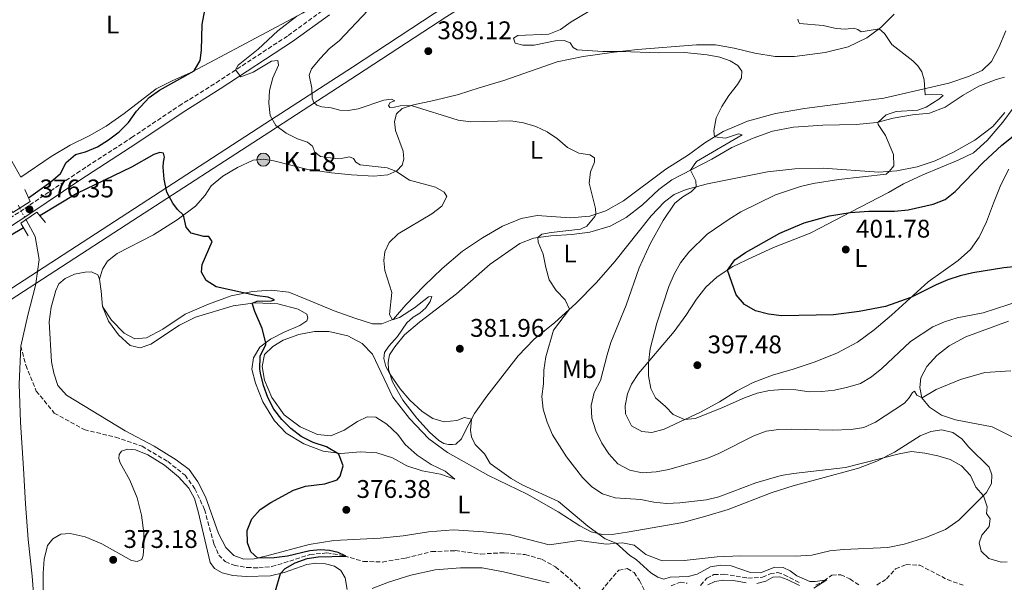
# Model space of a CAD drawing. Units: metres. Extents: x 621820 to 625299, y 4687854 to 4690227.
# Drawn here: x 624225 to 624611, y 4688551 to 4688772 of the extents above; entities that cross this region are included whole.
import ezdxf
from ezdxf.enums import TextEntityAlignment as Align

# ---------------------------------------------------------------- set-up
doc = ezdxf.new("R2010")
doc.units = ezdxf.units.M
doc.header["$MEASUREMENT"] = 0
doc.linetypes.add('DGN Style 3', pattern=[2.435890702152634, 1.739921930109024, -0.6959687720436097])
doc.linetypes.add('DGN Style 5', pattern=[1.217945351076317, 0.5219765790327072, -0.6959687720436097])
for name, color, linetype, lineweight in [('Barranco lineal', 142, 'DGN Style 3', 13), ('Camino', 7, 'DGN Style 3', 0), ('Canal de obra', 4, 'Continuous', 13), ('Cauce lineal', 142, 'Continuous', 13), ('Cauce lineal no visto', 142, 'DGN Style 5', 0), ('Cota de punto acotado terreno', 7, 'Continuous', 0), ('Curva de nivel directora', 30, 'Continuous', 30), ('Curva de nivel intermedia', 30, 'Continuous', 0), ('Etiqueta de uso rústico', 92, 'Continuous', 0), ('Hito kilométrico (PK) canal', 7, 'Continuous', 0), ('Línea de cambio de uso (parcela vista)', 92, 'Continuous', 0), ('Margen derecho', 7, 'Continuous', 0), ('Puente', 1, 'Continuous', 0), ('Punto acotado terreno (símbolo)', 7, 'Continuous', 0), ('Sifón shape', 142, 'Continuous', 0), ('Texto de Punto Kilométrico canal', 7, 'Continuous', 0)]:
    doc.layers.add(name, color=color, linetype=linetype, lineweight=lineweight)
doc.styles.add('Style-Arial', font='arial.ttf')

# ---------------------------------------------------------------- blocks, each defined once
blk = doc.blocks.new('5HITCN')
at = {"layer": 'Sifón shape', "linetype": 'Continuous', "lineweight": 0}
h = blk.add_hatch(color=142, dxfattribs=at)
edge = h.paths.add_edge_path()
edge.add_arc((0, 0), 0.2558578010358639, 0, 360)
at = {"layer": 'Sifón shape', "color": 7, "linetype": 'Continuous', "lineweight": 0}
blk.add_circle((0, 0), 0.2558578010358639, dxfattribs=at)
blk = doc.blocks.new('5PATER')
at = {"layer": 'Punto acotado terreno (símbolo)', "linetype": 'Continuous', "lineweight": 0}
h = blk.add_hatch(color=51, dxfattribs=at)
edge = h.paths.add_edge_path()
edge.add_ellipse((0, 0), major_axis=(-0.1095731443231308, -0.1110710700762829), ratio=0.9994222409660317, start_angle=0, end_angle=360)

msp = doc.modelspace()

# ---------------------------------------------------------------- linework, layer by layer
at = {"layer": 'Barranco lineal', "color": 142, "linetype": 'DGN Style 3', "lineweight": 13}
for points in [[(624225.2599999999, 4688643.58, 372.1900000000023), (624227.2400000002, 4688636.130000001, 372.3600000000006), (624231.3399999999, 4688626.029999999, 372.429999999993), (624238.4199999999, 4688617.4, 372.570000000007), (624250.1900000004, 4688610.880000001, 372.570000000007), (624262.4299999997, 4688607.91, 372.6699999999983), (624272.8700000001, 4688604.34, 372.9100000000035), (624282.9299999997, 4688598.380000001, 372.9799999999959), (624289.7100000001, 4688592.980000001, 373.1199999999953), (624293.5899999999, 4688587.689999999, 373.3600000000006), (624297.3499999996, 4688579.550000001, 373.5), (624301.0700000003, 4688566.029999999, 373.6699999999983), (624302.9600000001, 4688561.640000001, 373.6999999999971), (624305.5199999996, 4688559.07, 373.7700000000041), (624308.9299999997, 4688557.66, 373.8099999999977), (624314.0599999997, 4688556.779999999, 374.0099999999948), (624318.6399999997, 4688556.619999999, 374.179999999993), (624323.8200000003, 4688557.119999999, 374.3600000000006), (624338.7199999997, 4688561.84, 374.6300000000047), (624345.3499999996, 4688562.5, 374.8399999999965), (624352.2300000006, 4688561.359999999, 374.9799999999959), (624359.7000000002, 4688559.15, 375.2899999999936), (624367.2199999997, 4688558.930000001, 375.4199999999983), (624376.3899999997, 4688560.49, 375.6999999999971), (624386.4699999997, 4688563.029999999, 375.8000000000029), (624395.7599999999, 4688563.390000001, 375.9700000000012), (624405.7800000003, 4688562.07, 376.0099999999948), (624414.9600000001, 4688562.600000001, 376.0399999999936), (624423.2100000001, 4688561.850000001, 376.2799999999988), (624429.8099999997, 4688559.949999999, 376.4600000000065), (624435.0999999996, 4688556.980000001, 376.5899999999965), (624440.6500000004, 4688552.369999999, 376.7299999999959), (624444.79, 4688548.470000001, 377.070000000007)], [(624453.0499999998, 4688547.65, 377.5200000000041), (624459.8499999996, 4688555.779999999, 378), (624463.2100000001, 4688556.33, 378.0399999999936), (624465.8799999999, 4688554.789999999, 378.1100000000006), (624468, 4688551.689999999, 378.1100000000006), (624469.9000000004, 4688548.060000001, 378.1100000000006)], [(624561.1200000001, 4688549.9, 380.8300000000018), (624565, 4688552.359999999, 380.8600000000006), (624568.4900000002, 4688556.289999999, 380.9600000000065), (624572.6399999997, 4688557.930000001, 381), (624577.9500000002, 4688557.710000001, 381.1000000000058), (624588.8300000001, 4688552.02, 381.1999999999971), (624595.4500000002, 4688549.680000001, 381.3399999999965)], [(624492.0199999996, 4688549.779999999, 378.4900000000052), (624494.4199999999, 4688552.57, 378.5899999999965), (624497.2300000006, 4688554, 378.6199999999953), (624501.1500000004, 4688554.119999999, 378.6900000000023), (624510.5599999997, 4688552.65, 378.9700000000012), (624516.2699999996, 4688552.960000001, 379.1000000000058), (624519.25, 4688554.26, 379.2100000000065), (624522.2999999998, 4688554.869999999, 379.2799999999988), (624524.7699999996, 4688553.949999999, 379.3099999999977), (624531.04, 4688550.66, 379.4100000000035)], [(624537.1900000004, 4688549.82, 379.8600000000006), (624540.4400000004, 4688551.5, 379.9700000000012), (624543.54, 4688553.800000001, 380.1000000000058), (624547.0099999999, 4688553.939999999, 380.2100000000065), (624550.5800000001, 4688552.289999999, 380.4799999999959), (624554.0199999996, 4688549.92, 380.6199999999953)], [(624480.4299999997, 4688549.59, 378.3500000000058), (624483.9600000001, 4688551.039999999, 378.3800000000047), (624486.7300000006, 4688550.58, 378.4499999999971)]]:
    msp.add_polyline3d(points, dxfattribs=at)
at = {"layer": 'Camino', "color": 7, "linetype": 'DGN Style 3', "lineweight": 0}
msp.add_polyline3d([(624206.6400000004, 4688684.550000001, 376.5399999999937), (624226.8299999986, 4688697.670000004, 376.3099999999977), (624247.2600000004, 4688711.530000002, 376.6499999999942), (624268.7600000006, 4688725.470000001, 377.4600000000063), (624287.3500000006, 4688737.890000001, 378.6399999999995), (624301.9400000018, 4688747.010000003, 379.570000000007), (624330.2300000002, 4688765.54, 381.1600000000035), (624344.7700000001, 4688776.11, 381.9100000000036)], dxfattribs=at)
at = {"layer": 'Canal de obra', "color": 4, "linetype": 'Continuous', "lineweight": 13}
for points in [[(624219.1500000004, 4688664.75, 385.0800000000018), (624267.29, 4688696.01, 385.179999999993), (624321, 4688730.810000001, 385.25), (624355.3600000005, 4688753.100000001, 385.320000000007), (624387.5099999999, 4688774.100000001, 385.5099999999948), (624390.5199999996, 4688776.060000001, 385.5299999999988), (624397.1900000004, 4688780.230000001, 385.5599999999977), (624398.5099999999, 4688781.060000001, 385.5599999999977), (624404.2999999998, 4688785.289999999, 385.5599999999977), (624409.75, 4688789.390000001, 385.5299999999988), (624416.1399999997, 4688794.33, 385.5299999999988), (624422.4600000001, 4688798.310000001, 385.4900000000052), (624428.4299999997, 4688802.16, 385.4199999999983), (624431.8300000001, 4688796.970000001, 385.4900000000052), (624428.3300000001, 4688794.460000001, 385.5299999999988), (624420.1600000003, 4688789.15, 385.5599999999977), (624412.9500000002, 4688785.109999999, 385.5599999999977), (624405.7800000003, 4688780.890000001, 385.5599999999977), (624400.3600000005, 4688777.9, 385.5599999999977), (624392.4900000002, 4688772.980000001, 385.5299999999988), (624357.3600000005, 4688750.039999999, 385.320000000007), (624322.9900000002, 4688727.74, 385.25), (624269.2800000003, 4688692.939999999, 385.179999999993), (624221.1500000004, 4688661.689999999, 385.0800000000018)], [(624431.8300000001, 4688796.970000001, 385.4900000000052), (624428.3300000001, 4688794.460000001, 385.5299999999988), (624420.1600000003, 4688789.15, 385.5599999999977), (624412.9500000002, 4688785.109999999, 385.5599999999977), (624405.7800000003, 4688780.890000001, 385.5599999999977), (624400.3600000005, 4688777.9, 385.5599999999977), (624392.4900000002, 4688772.980000001, 385.5299999999988), (624357.3600000005, 4688750.039999999, 385.320000000007), (624322.9900000002, 4688727.74, 385.25), (624269.2800000003, 4688692.939999999, 385.179999999993), (624231.1299999999, 4688668.1699, 385.1006999999955), (624221.1500000004, 4688661.689999999, 385.0800000000018)], [(624387.5099999999, 4688774.100000001, 385.5099999999948), (624355.3600000005, 4688753.100000001, 385.320000000007), (624321, 4688730.810000001, 385.25), (624267.29, 4688696.01, 385.179999999993), (624231.7991000004, 4688672.9638, 385.1062999999995), (624219.1500000004, 4688664.75, 385.0800000000018)]]:
    msp.add_polyline3d(points, dxfattribs=at)
at = {"layer": 'Cauce lineal', "color": 142, "linetype": 'Continuous', "lineweight": 13}
for points in [[(624224.8399999999, 4688697.800000001, 371.9499999999971), (624224.1799999997, 4688699.01, 371.9499999999971)], [(624227.3200000003, 4688693.24, 371.9799999999959), (624230.8899999997, 4688686.680000001, 372.0200000000041), (624232.4400000004, 4688677.57, 372.0500000000029), (624231.7999999998, 4688672.970000001, 372.0500000000029), (624231.7991000004, 4688672.9638, 372.0500000000029), (624231.1299999999, 4688668.1699, 372.0500000000029), (624230.9500000002, 4688666.890000001, 372.0500000000029), (624228.0199999996, 4688655.75, 372.0500000000029), (624225.2599999999, 4688643.58, 372.1900000000023)], [(624225.2599999999, 4688643.58, 372.1900000000023), (624224.6100000005, 4688628.720000001, 372.2899999999936), (624225.0999999996, 4688613.83, 372.3999999999942), (624226.2800000003, 4688595.680000001, 372.3999999999942), (624227.0800000001, 4688581.699999999, 372.4600000000065), (624228.2300000006, 4688567.789999999, 372.570000000007), (624229.7800000003, 4688553.41, 372.8099999999977), (624230.4699999997, 4688543.210000001, 373.0099999999948), (624231.6699999999, 4688534.15, 373.0800000000018), (624234.1299999999, 4688524.689999999, 373.1499999999942), (624237.7699999996, 4688516.029999999, 373.1900000000023), (624242.9100000003, 4688509.02, 373.4600000000065), (624249.0300000003, 4688500.430000001, 373.6000000000058), (624255.1399999997, 4688490.74, 373.8399999999965), (624261.4000000004, 4688480.77, 374.1499999999942), (624267.8600000005, 4688473.359999999, 374.4600000000065), (624273.9900000002, 4688468.869999999, 374.6300000000047), (624278.2800000003, 4688466.210000001, 374.8000000000029)]]:
    msp.add_polyline3d(points, dxfattribs=at)
at = {"layer": 'Cauce lineal no visto', "color": 142, "linetype": 'DGN Style 5', "lineweight": 0, "extrusion": (-0.002761236543924084, 0.005077112354830452, 0.9999832991119827), "elevation": 22453.3568767179, "flags": 128}
msp.add_lwpolyline([(624223.4873108502, 4688644.23192879), (624225.9673842343, 4688639.671870016)], dxfattribs=at)
at = {"layer": 'Curva de nivel directora', "color": 30, "linetype": 'Continuous', "lineweight": 30, "flags": 128}
for points, elevation in [([(624228.239999999, 4688701.890000002), (624237.0999999993, 4688708.090000002), (624240.85, 4688711.400000001), (624243.0999999985, 4688715.640000002), (624246.7899999988, 4688718.850000001), (624250.7199999982, 4688719.9), (624255.3200000004, 4688721.84), (624259.7300000006, 4688724.620000001), (624263.8299999997, 4688727.77), (624267.5099999988, 4688731.410000001), (624270.609999999, 4688735.83), (624275.5800000001, 4688741.220000002), (624279.6999999996, 4688744.050000001), (624293.2800000005, 4688751.660000003), (624295.699999999, 4688755.66), (624296.1300000004, 4688759.78), (624296.4000000008, 4688769.789999999), (624299.1900000003, 4688784.789999999)], 375), ([(624616.139999999, 4688674.920000002), (624611.0099999993, 4688674.420000001), (624598.7499999994, 4688672.440000001), (624593.8799999988, 4688671.27), (624589.0199999996, 4688669.7), (624584.4100000006, 4688667.750000001), (624574.5199999999, 4688662.680000001), (624564.5199999998, 4688659.240000002), (624554.2299999989, 4688657.279999999), (624544.1199999992, 4688655.940000001), (624523.7799999992, 4688655.480000002), (624518.6000000002, 4688656.180000001), (624513.5699999988, 4688657.480000001), (624509.2399999994, 4688659.980000001), (624505.9199999999, 4688663.75), (624502.5299999992, 4688673.430000001), (624505.4399999996, 4688677.490000002), (624509.5999999992, 4688680.400000002), (624523.1299999988, 4688687.91), (624532.6699999984, 4688692.080000001), (624542.5599999991, 4688694.710000002), (624550.6900000006, 4688696.100000001), (624558.0399999999, 4688696.640000001), (624568.0999999982, 4688696.570000002), (624573.38, 4688697.070000002), (624583.2799999996, 4688699.37), (624587.9600000001, 4688701.170000002), (624591.9099999998, 4688704.350000001), (624602.8699999988, 4688715.710000001), (624610.2200000002, 4688722.550000001), (624622.4899999992, 4688732.320000002)], 400), ([(624323.3300000003, 4688582.230000001), (624332.2099999984, 4688587.180000001), (624336.9600000004, 4688588.750000001), (624344.6000000003, 4688589.560000002), (624349.339999999, 4688591.16), (624350.5999999995, 4688592.600000001), (624351.7500000006, 4688596.620000001), (624350.0199999984, 4688601.27), (624345.2399999995, 4688604.170000001), (624339.9299999988, 4688605.840000001), (624335.2599999994, 4688608.160000001), (624331.1699999992, 4688611.279999999), (624327.709999999, 4688614.890000002), (624324.6, 4688618.920000001), (624322.159999999, 4688623.430000001), (624320.5099999995, 4688628.15), (624319.3600000006, 4688633.07), (624319.0900000001, 4688634.660000001), (624319.1799999997, 4688639.76), (624321.3900000001, 4688644.330000001), (624321.4199999992, 4688644.970000003), (624319.9799999997, 4688650.570000002), (624317.0899999996, 4688657.200000001), (624316.0300000003, 4688660.460000002), (624318.0700000009, 4688661.28), (624323.5999999985, 4688661.45), (624324.8700000005, 4688661.79), (624322.3600000002, 4688662.850000001), (624318.0700000009, 4688663.340000001), (624301.9100000005, 4688666.950000001), (624297.9799999989, 4688669.410000003), (624296.1599999995, 4688672.630000004), (624296.4099999998, 4688675.699999999), (624300.3399999992, 4688684.74), (624299.11, 4688686.600000001), (624297.0800000003, 4688686.600000001), (624292.1099999994, 4688688.000000002), (624290.149999999, 4688690.380000002), (624289.0999999985, 4688695.010000002), (624286.7899999997, 4688697.210000001), (624284.9900000002, 4688699.740000002), (624282.5499999993, 4688704.100000001), (624281.4999999988, 4688709.130000001), (624281.11, 4688713.910000003), (624281.1999999994, 4688715.77), (624281.6799999999, 4688717.810000002), (624281.2599999999, 4688719.320000002), (624279.8400000003, 4688719.58), (624277.4199999997, 4688718.890000002), (624268.7200000003, 4688713.830000001), (624247.2200000001, 4688703.570000002), (624232.7599999985, 4688694.740000002)], 375), ([(624226.2899999999, 4688690.070000002), (624220.8099999992, 4688686.770000001)], 375), ([(624325.1499999998, 4688547.67), (624327.2100000005, 4688554.430000001), (624328.9699999996, 4688556.380000001), (624332.9299999982, 4688558.570000002), (624337.5999999996, 4688560.300000002), (624341.9400000004, 4688561.03), (624352.8100000002, 4688561.190000001), (624349.8399999995, 4688562.720000002), (624346.3700000006, 4688563.439999999), (624342.7199999982, 4688563.67), (624338.6300000001, 4688563.27), (624329.9399999997, 4688561.27), (624324.649999999, 4688560.510000002), (624318.2599999986, 4688560.480000001), (624315.5000000005, 4688562.980000001), (624314.1900000006, 4688566.420000001), (624314.1100000001, 4688571.340000001), (624315.8600000005, 4688575.830000001), (624319.1599999995, 4688579.480000001), (624323.3300000003, 4688582.230000001)], 375)]:
    msp.add_lwpolyline(points, dxfattribs=dict(at, elevation=elevation))
at = {"layer": 'Curva de nivel intermedia', "color": 30, "linetype": 'Continuous', "lineweight": 0, "flags": 128}
for points, elevation in [([(624429.7200000006, 4688623.930000001), (624430.3100000005, 4688628.899999999), (624430.5099999994, 4688634.179999999), (624431.2500000015, 4688639.399999999), (624434.3300000017, 4688649.930000001), (624440.5800000011, 4688658.15), (624438.8500000011, 4688661.81), (624435.3900000011, 4688665.42), (624432.6399999995, 4688669.65), (624431.2300000014, 4688674.51), (624430.2800000014, 4688679.689999999), (624428.3300000001, 4688684.470000001), (624428.12, 4688686.210000001), (624429.7300000016, 4688687.529999998), (624433.4300000009, 4688688.27), (624444.8500000003, 4688689.510000001), (624447.3300000015, 4688690.65), (624450.55, 4688694.550000001), (624450.8300000017, 4688695.4), (624450.8000000004, 4688697.640000001), (624448.2200000011, 4688707.550000001), (624448.8400000002, 4688712.01), (624450.3400000001, 4688715.81), (624450.3600000001, 4688717.529999998), (624448.5700000019, 4688718.640000001), (624444.2100000011, 4688719.369999998), (624439.7499999997, 4688721.63), (624435.9100000019, 4688724.970000001), (624431.7600000012, 4688727.77), (624427.3600000001, 4688729.769999999), (624422.4600000005, 4688731.3), (624417.5200000008, 4688732.039999999), (624401.7899999997, 4688731.699999999), (624396.8299999997, 4688732.289999999), (624378.4200000007, 4688738.05), (624374.0900000012, 4688737.88), (624371.8700000017, 4688737.369999998), (624370.0400000011, 4688737.31), (624369.5400000004, 4688738.119999999), (624370.1900000009, 4688739.279999999), (624372.0000000015, 4688739.949999999), (624370.6700000014, 4688740.570000002), (624367.6500000017, 4688740.130000001), (624357.6700000016, 4688736.76), (624353.76, 4688736.09), (624350.4200000007, 4688736.259999999), (624347.0800000012, 4688737.189999999), (624343.4200000003, 4688737.560000001), (624341.4400000019, 4688738.220000001), (624340.2000000014, 4688739.289999999), (624339.5300000008, 4688740.949999998), (624339.4500000004, 4688744.84), (624338.390000001, 4688750.01), (624339.35, 4688752.449999998), (624342.6700000013, 4688756.539999999), (624346.3400000016, 4688760.369999998), (624350.2400000019, 4688763.499999999), (624368.2100000004, 4688782.659999999)], 385), ([(624499.5499999997, 4688757.009999999), (624494.6300000001, 4688757.949999999), (624485.6300000013, 4688758.83), (624475.4600000011, 4688758.680000001), (624461.0000000017, 4688759.289999999), (624453.6300000001, 4688759.230000001), (624443.5300000017, 4688759.850000001), (624441.9800000006, 4688760.869999998), (624440.8300000015, 4688762.59), (624438.4900000013, 4688763.59), (624434.8800000015, 4688763.439999999), (624426.740000001, 4688761.710000001), (624422.2999999997, 4688761.680000001), (624419.2400000019, 4688762.55), (624418.5600000002, 4688764.460000001), (624420.2800000012, 4688765.58), (624432.3899999993, 4688766.09), (624437.0400000006, 4688767.909999999), (624441.1800000002, 4688770.859999999), (624453.97, 4688778.449999998)], 390), ([(624373.9200000013, 4688654.939999999), (624371.0500000014, 4688653.989999999), (624369.9800000007, 4688656.09), (624370.8200000012, 4688664.689999999), (624368.0800000008, 4688673.380000002), (624367.75, 4688677.230000001), (624368.0600000008, 4688680.65), (624369.7700000006, 4688684.350000001), (624373.2799999999, 4688687.66), (624386.5400000013, 4688695.529999999), (624390.4999999999, 4688698.55), (624392.4600000001, 4688702.359999998), (624391.3400000001, 4688704.05), (624387.9800000007, 4688705.98), (624377.7700000004, 4688708.789999999), (624372.3800000013, 4688712.31), (624369.0399999998, 4688713.579999999), (624358.4000000004, 4688714.84), (624356.780000002, 4688715.850000001), (624355.7800000006, 4688717.27), (624354.2400000006, 4688717.98), (624351.6000000008, 4688717.42), (624348.7199999997, 4688717.329999999), (624342.8400000011, 4688718.009999999), (624340.6600000019, 4688719.730000001), (624339.7200000009, 4688722.039999999), (624337.8099999998, 4688723.710000001), (624333.82, 4688724.929999999), (624329.3600000008, 4688727.199999998), (624325.3200000018, 4688730.230000001), (624323.1700000016, 4688734.100000001), (624322.5400000013, 4688738.970000001), (624322.8000000005, 4688743.970000001), (624324.1399999994, 4688748.970000001), (624326.3900000004, 4688753.899999999), (624326.0900000008, 4688755.679999999), (624323.6900000002, 4688755.399999999), (624316.4200000013, 4688751.109999999), (624311.6100000013, 4688749.3), (624309.5700000006, 4688752.009999998), (624310.620000001, 4688753.83), (624318.4599999998, 4688760.23), (624326.1100000008, 4688767.349999999), (624333.6400000012, 4688773.16)], 380.0000000000001), ([(624592.7099999998, 4688654.749999999), (624587.7000000008, 4688653.220000001), (624583.1100000021, 4688651.239999999), (624574.3700000001, 4688645.41), (624563.1300000016, 4688634.84), (624558.99, 4688631.579999999), (624554.7100000017, 4688628.99), (624549.7600000009, 4688627.529999998), (624544.5199999993, 4688626.319999999), (624539.5500000005, 4688625.819999999), (624534.5400000014, 4688625.759999999), (624529.3, 4688626.470000001), (624524.2999999998, 4688626.689999999), (624519.0400000005, 4688626.289999999), (624514.17, 4688625.159999999), (624509.2800000017, 4688623.4), (624500.0400000014, 4688619.240000002), (624489.8400000001, 4688615.210000001), (624485.7300000018, 4688614.819999999), (624481.2600000014, 4688616.78), (624478.2700000008, 4688619.989999999), (624474.3500000003, 4688623.32), (624472.5100000007, 4688627.079999999), (624471.5400000006, 4688631.99), (624471.5300000017, 4688637.08), (624472.2500000015, 4688642.520000001), (624474.7900000006, 4688652.609999999), (624479.5500000016, 4688667.039999999), (624481.6000000013, 4688671.92), (624484.050000001, 4688676.279999998), (624487.3300000001, 4688680.5), (624494.5400000007, 4688687.51), (624503.2199999999, 4688693.410000001), (624507.7800000019, 4688696.31), (624521.3700000017, 4688703.02), (624531.2000000001, 4688706.220000001), (624536.2200000001, 4688707.510000001), (624546.1800000002, 4688708.980000001), (624564.8200000015, 4688711.140000001), (624566.1, 4688712.24), (624567.8200000012, 4688714.429999998), (624567.6500000012, 4688718.829999999), (624564.6000000002, 4688726.310000001), (624561.6699999999, 4688730.609999998), (624561.490000001, 4688731.429999999), (624564.8000000013, 4688734.390000001), (624568.7900000013, 4688735.689999999), (624577.2400000001, 4688736.289999999), (624580.5100000004, 4688737.46), (624585.440000001, 4688740.570000002), (624587.2200000002, 4688742.029999998), (624586.390000001, 4688742.42), (624580.1600000015, 4688742.199999998), (624579.6500000019, 4688748.079999999), (624578.8600000007, 4688751.289999999), (624577.2400000001, 4688753.680000001), (624575.2199999995, 4688755.649999999), (624567.0000000009, 4688761.98), (624564.0900000005, 4688766.249999999), (624562.0000000007, 4688768.140000001), (624555.0500000014, 4688767.029999998), (624553.7100000004, 4688767.82), (624552.0099999994, 4688768.390000001), (624548.820000002, 4688768.05), (624545.1299999995, 4688768.279999998), (624540.1300000016, 4688769.430000001), (624530.8500000013, 4688770.220000001), (624530.3799999995, 4688771.029999999), (624530.1400000004, 4688771.92)], 395.0000000000001), ([(624613.7600000007, 4688633.91), (624603.5199999993, 4688633.32), (624593.9200000013, 4688630.52), (624584.4400000019, 4688626.640000001), (624578.9000000008, 4688623.32), (624576.9000000004, 4688624.46), (624575.9200000013, 4688626.020000001), (624575.0800000011, 4688625.41), (624573.8300000015, 4688623.409999999), (624571.9400000006, 4688621.25), (624560.5900000003, 4688613.839999998), (624556.0100000004, 4688611.769999999), (624551.0900000008, 4688610.869999998), (624543.6800000012, 4688610.710000001), (624527.76, 4688611.109999999), (624522.6400000014, 4688610.990000002), (624517.6799999992, 4688610.329999999), (624512.82, 4688608.51), (624499.1699999997, 4688601.519999998), (624494.4300000012, 4688599.509999999), (624479.5899999996, 4688595.21), (624474.5100000012, 4688594.300000001), (624469.0700000008, 4688593.99), (624464.1700000013, 4688594.949999999), (624459.5600000002, 4688597.52), (624455.9400000013, 4688601.369999998), (624453.1800000009, 4688605.550000001), (624450.8400000007, 4688610.409999999), (624449.380000001, 4688615.390000001), (624449.0200000012, 4688620.380000001), (624450.2900000007, 4688625.460000001), (624452.6800000002, 4688630.159999999), (624455.2900000009, 4688640.289999999), (624456.8399999999, 4688645.050000001), (624462.8200000012, 4688659.7), (624467.950000001, 4688674.390000001), (624472.170000001, 4688683.819999999), (624477.3000000007, 4688692.949999998), (624481.8400000003, 4688699.699999998), (624484.9699999996, 4688702.24), (624488.3499999992, 4688704.140000001), (624490.2000000001, 4688706.119999998), (624490.190000001, 4688708.529999999), (624488.0600000009, 4688712.74), (624490.4400000013, 4688716.149999999), (624508.2600000004, 4688726.539999999), (624506.8400000009, 4688726.909999999), (624501.7900000017, 4688725.28), (624497.5100000012, 4688725.83), (624497.2300000018, 4688728.060000001), (624498.040000001, 4688733.210000001), (624500.3000000007, 4688737.67), (624503.020000001, 4688742.039999999), (624506.480000001, 4688746.310000001), (624508.05, 4688748.939999999), (624508.1799999997, 4688751.489999999), (624506.6300000009, 4688753.819999998), (624503.5500000007, 4688755.58), (624499.5499999997, 4688757.009999999)], 390), ([(624536.4300000002, 4688548.649999999), (624541.5800000001, 4688551.890000001), (624536.9700000011, 4688551.32), (624534.8000000007, 4688551.249999999), (624529.7699999993, 4688553.48), (624527.1299999997, 4688555.46), (624524.4400000006, 4688556.819999998), (624521.0900000002, 4688556.96), (624515.52, 4688554.689999999), (624511.6199999996, 4688554.850000001), (624503.9300000007, 4688557.4), (624499.9000000006, 4688557.720000001), (624495.8600000016, 4688557.050000002), (624490.7099999996, 4688554.099999999), (624487.130000001, 4688553.199999998), (624480.0099999999, 4688552.980000001), (624477.6200000005, 4688552.220000001), (624475.1900000006, 4688553.01), (624472.5199999998, 4688554.65), (624466.7100000004, 4688559.939999999), (624464.1800000002, 4688561.550000001), (624458.8200000003, 4688566.279999998), (624454.6000000002, 4688568.010000001), (624447.7899999997, 4688572.98), (624436.1800000002, 4688582.720000001), (624422.0200000004, 4688589.260000001), (624417.6600000015, 4688591.699999999), (624409.4100000015, 4688597.630000001), (624407.2600000014, 4688601.38), (624403.6000000001, 4688605.05), (624402.1400000006, 4688608.039999999), (624401.7800000008, 4688610.640000001), (624402.1100000015, 4688614.980000001), (624399.2999999997, 4688615.62), (624396.3100000012, 4688614.5), (624391.3400000001, 4688613.92), (624386.9200000013, 4688615.210000001), (624382.7500000005, 4688617.989999999), (624377.9600000003, 4688622.459999999), (624374.1000000002, 4688626.930000001), (624370.0600000012, 4688632.720000002), (624368.5599999991, 4688635.600000001), (624367.7400000012, 4688638.74), (624367.910000001, 4688641.15), (624369.6200000008, 4688643.649999999), (624373.0899999999, 4688647.470000001), (624376.6799999997, 4688652.779999999), (624379.2200000011, 4688655.06), (624381.8300000017, 4688656.62), (624384.1699999997, 4688658.73), (624385.890000001, 4688661.189999999), (624386.480000001, 4688663.100000001), (624385.2500000015, 4688662.930000001), (624379.7599999997, 4688658.73), (624373.9200000013, 4688654.939999999)], 380.0000000000001), ([(624617.4300000009, 4688661.359999998), (624602.8200000018, 4688656.710000001), (624592.7099999998, 4688654.749999999)], 395.0000000000001), ([(624612.2300000018, 4688558.949999999), (624609.8600000005, 4688558.849999999), (624605.0900000005, 4688560.33), (624602.0799999997, 4688563.149999999), (624601.2599999994, 4688566.470000001), (624602.300000001, 4688569.529999998), (624605.2600000004, 4688572.890000001), (624605.5800000001, 4688575.829999999), (624604.1400000006, 4688577.99), (624604.4800000003, 4688580.539999999), (624602.9600000004, 4688584.929999999), (624600.03, 4688588.25), (624597.92, 4688592.939999999), (624594.3300000003, 4688596.720000002), (624589.850000001, 4688599.12), (624585.07, 4688600.590000001), (624579.9600000003, 4688601.65), (624574.7800000014, 4688602.24), (624569.8799999997, 4688601.319999999), (624548.8800000001, 4688595.98), (624528.4999999999, 4688593.699999999), (624523.5600000002, 4688592.859999999), (624513.6700000016, 4688590.009999999), (624499.1699999997, 4688584.54), (624494.3300000007, 4688583.27), (624483.7900000017, 4688582.099999999), (624478.6599999998, 4688581.909999999), (624473.6900000009, 4688582.449999999), (624468.5299999999, 4688583.46), (624458.4900000016, 4688584.119999999), (624453.4500000014, 4688585.65), (624449.2600000004, 4688588.390000001), (624445.6399999994, 4688592.099999999), (624439.3600000008, 4688600.26), (624433.8399999999, 4688608.880000001), (624431.7900000003, 4688613.769999999), (624430.2600000014, 4688618.949999998), (624429.7200000006, 4688623.930000001)], 385), ([(624494.8700000015, 4688549.930000001), (624497.5899999995, 4688551.249999999), (624500.8100000003, 4688551.759999999), (624504.9100000019, 4688551.680000001), (624509.8099999992, 4688550.699999999)], 380.0000000000001), ([(624514.0300000014, 4688550.48), (624517.5499999997, 4688551.449999998), (624520.29, 4688552.939999999), (624523.1100000008, 4688553.100000001), (624526.0000000009, 4688552.050000002), (624530.7900000009, 4688549.720000001)], 380.0000000000001)]:
    msp.add_lwpolyline(points, dxfattribs=dict(at, elevation=elevation))
at = {"layer": 'Línea de cambio de uso (parcela vista)', "color": 92, "linetype": 'Continuous', "lineweight": 0, "extrusion": (-0.2435193286124742, -0.03056944762442837, 0.9694141764303156), "elevation": -294986.9977904875, "flags": 128}
msp.add_lwpolyline([(-4574393.64145377, 1166674.027836281), (-4574399.643433343, 1166674.150070453), (-4574404.380320506, 1166674.150070453)], dxfattribs=at)
at = {"layer": 'Línea de cambio de uso (parcela vista)', "color": 92, "linetype": 'Continuous', "lineweight": 0}
for points in [[(624364.7199999997, 4688805.199999999, 381.4100000000035), (624370.1799999997, 4688800.91, 382.5800000000018), (624370.79, 4688799.109999999, 382.6499999999942), (624369.6900000004, 4688797.939999999, 382.75), (624364.9600000001, 4688794.9, 382.5500000000029), (624353.3300000001, 4688785.77, 381.7899999999936), (624345.0700000003, 4688780.039999999, 381.1699999999983), (624335.7400000002, 4688774.279999999, 380.2799999999988), (624299.5, 4688754.99, 375.4900000000052), (624291.7000000002, 4688750.83, 374.8699999999953), (624284.9400000004, 4688747.930000001, 374.429999999993), (624278.4299999997, 4688744.600000001, 374.2599999999948), (624265.7800000003, 4688734.949999999, 373.8099999999977), (624258.7800000003, 4688729.99, 373.1900000000023), (624252.1399999997, 4688726.17, 372.4700000000012), (624244.6100000005, 4688722.560000001, 372.3999999999942), (624237.1699999999, 4688718.100000001, 372.1199999999953), (624225.2699999996, 4688709.92, 371.7100000000065), (624212.2699999996, 4688733, 371.1900000000023)], [(624567.9699999997, 4688773.890000001, 395.8600000000006), (624562.7199999997, 4688768.67, 395.1000000000058), (624557.2000000002, 4688764.640000001, 394.3399999999965), (624549.8399999999, 4688761.109999999, 393.4799999999959), (624540.8899999997, 4688758.810000001, 392.7599999999948), (624528.7800000003, 4688757.300000001, 391.929999999993), (624521.2800000003, 4688757.279999999, 391.4199999999983), (624513.3200000003, 4688758.550000001, 391.0399999999936), (624505.1299999999, 4688760.57, 390.8300000000018), (624497.8600000005, 4688761.83, 390.6199999999953), (624490.3899999997, 4688761.869999999, 390.4199999999983), (624467.2800000003, 4688759.99, 390.2799999999988), (624458.0499999998, 4688758.949999999, 389.8699999999953), (624445.9100000003, 4688757.34, 389.1499999999942), (624435.6799999997, 4688755.199999999, 388.5599999999977), (624414.7999999998, 4688747.880000001, 387.320000000007), (624405.1500000004, 4688744.970000001, 386.6999999999971), (624397, 4688742.42, 386.6000000000058), (624387.3300000001, 4688740.02, 385.9400000000023), (624379.3200000003, 4688738.33, 385.1499999999942), (624374.8899999997, 4688736.949999999, 384.3999999999942), (624372.6799999997, 4688734.850000001, 384.1199999999953), (624371.9199999999, 4688731.730000001, 383.7799999999988), (624372.2300000006, 4688728.26, 383.3999999999942), (624375.2699999996, 4688720.16, 381.9499999999971), (624375.6100000005, 4688716.939999999, 381.1999999999971), (624374.8499999996, 4688714.640000001, 380.7799999999988), (624372.75, 4688712.480000001, 380.0599999999977), (624369.25, 4688710.82, 379.4799999999959), (624363.7999999998, 4688710.27, 378.9199999999983), (624355, 4688710.83, 378.4799999999959), (624347.1299999999, 4688711.59, 378.2400000000052), (624337.8899999997, 4688712.92, 377.75), (624324.5300000003, 4688716.4, 377), (624320.5499999998, 4688717.039999999, 376.7599999999948), (624316.4400000004, 4688716.600000001, 376.5800000000018), (624310.3300000001, 4688713.77, 376.2700000000041), (624304.5499999998, 4688710.279999999, 375.9700000000012), (624299.9800000006, 4688706.560000001, 375.8300000000018), (624297.6100000005, 4688702.880000001, 375.7899999999936), (624293.8200000003, 4688698.52, 375.4499999999971), (624286.5800000001, 4688693.140000001, 374.7599999999948), (624277.3300000001, 4688687.279999999, 374.1100000000006), (624263.0199999996, 4688680.02, 373.25), (624259.29, 4688677.02, 373.1100000000006), (624257.3600000005, 4688673.789999999, 372.9700000000012), (624256.1699999999, 4688669.9, 372.8999999999942)], [(624257.3899999997, 4688659.230000001, 372.8699999999953), (624260.8700000001, 4688653.789999999, 373.1100000000006), (624265.7699999996, 4688648.67, 373.25), (624270, 4688646.529999999, 373.25), (624274.5700000003, 4688646.91, 373.320000000007), (624281.04, 4688650.350000001, 373.4199999999983), (624289.75, 4688656.16, 374), (624298.9500000002, 4688660.16, 374.3500000000058), (624307.8700000001, 4688663.430000001, 374.6600000000035), (624316.1900000004, 4688665.130000001, 375.1699999999983), (624323.54, 4688665.66, 375.7200000000012), (624330.4800000006, 4688664.880000001, 376.5500000000029), (624337.4600000001, 4688661.99, 377.4799999999959), (624348.2300000006, 4688657.539999999, 378.2700000000041), (624356.3799999999, 4688654.550000001, 378.9199999999983), (624363.2300000006, 4688652.350000001, 379.5800000000018), (624366.9800000006, 4688652.33, 379.7799999999988), (624371.54, 4688654.189999999, 380.0299999999988), (624376.3600000005, 4688659.880000001, 380.2700000000041), (624383.5999999996, 4688667.300000001, 380.9199999999983), (624390.5899999999, 4688674.119999999, 381.1300000000047), (624398.6100000005, 4688680.869999999, 381.4700000000012), (624406.4000000004, 4688686.140000001, 381.9900000000052), (624414.2100000001, 4688690.720000001, 382.4700000000012), (624421.6299999999, 4688693.699999999, 382.8099999999977), (624427.8899999997, 4688694.850000001, 383.1900000000023), (624440.8600000005, 4688693.980000001, 384.3999999999942), (624448.5499999998, 4688694.66, 384.7700000000041), (624454.8300000001, 4688696.710000001, 385.3899999999995), (624461.7000000002, 4688700.609999999, 386.0500000000029), (624478.4199999999, 4688713.130000001, 387.6300000000047), (624487.2000000002, 4688718.74, 388.6300000000047), (624493.5999999996, 4688723.41, 389.5899999999965), (624500.8600000005, 4688727.9, 390.3500000000058), (624510.3799999999, 4688731.880000001, 391.1100000000006), (624521.4100000003, 4688734.9, 391.5500000000029), (624532.75, 4688736.83, 392.1399999999995), (624563.8499999996, 4688740.99, 393.8300000000018), (624589.3499999996, 4688746.83, 395.679999999993), (624597.0499999998, 4688749.439999999, 396.5099999999948), (624602.4900000002, 4688751.850000001, 397.3699999999953), (624606.1699999999, 4688755.369999999, 397.8500000000058), (624609.0300000003, 4688760.859999999, 398.6399999999995), (624611.7599999999, 4688767.310000001, 399.3999999999942)], [(624611.3899999997, 4688735.279999999, 397.9499999999971), (624606.7100000001, 4688729.84, 397.7100000000065), (624599.5700000003, 4688724.42, 397.4400000000023), (624591.2800000003, 4688719.730000001, 397.0299999999988), (624584.0899999999, 4688716.34, 396.3399999999965), (624576.9299999997, 4688713.949999999, 395.9199999999983), (624568.9600000001, 4688712.470000001, 395.2400000000052), (624561.8799999999, 4688711.9, 394.6499999999942), (624540.1100000005, 4688713.51, 393.070000000007), (624528.9600000001, 4688713.27, 392.4799999999959), (624518.2599999999, 4688712.050000001, 391.6600000000035), (624494.6500000004, 4688707.300000001, 390.3099999999977), (624486.3799999999, 4688705.119999999, 389.7299999999959), (624481.6900000004, 4688703.08, 389.25), (624477.79, 4688700.24, 388.8000000000029), (624472.5800000001, 4688694.74, 388.25), (624458.3300000001, 4688676.82, 386.9400000000023), (624451.1399999997, 4688668.57, 386.25), (624443, 4688660.34, 385.3300000000018), (624434.8200000003, 4688652.930000001, 384.2200000000012), (624426.7599999999, 4688646.41, 383.570000000007), (624420.4199999999, 4688639.880000001, 382.7400000000052), (624408.1299999999, 4688624.01, 380.9900000000052), (624403.25, 4688617.15, 380.1300000000047), (624399.9299999997, 4688610.82, 379.75), (624398.1799999997, 4688607.32, 379.4799999999959), (624396.0099999999, 4688605.189999999, 379.2299999999959), (624394.6699999999, 4688605.039999999, 379.1699999999983), (624393.1200000001, 4688605, 379.2299999999959), (624391.2400000002, 4688605.49, 379.3000000000029), (624389.3200000003, 4688606.57, 379.5099999999948), (624385.5999999996, 4688609.859999999, 379.5800000000018), (624380.6100000005, 4688615.42, 379.75), (624375.1600000003, 4688622.449999999, 379.820000000007), (624371.0899999999, 4688629.59, 379.8899999999995), (624369.4900000002, 4688634.430000001, 380.0599999999977), (624369.3700000001, 4688637.32, 380.1300000000047), (624369.9699999997, 4688640.230000001, 380.1600000000035), (624371.9699999997, 4688643.430000001, 380.1999999999971), (624375.8200000003, 4688648.119999999, 380.3999999999942), (624381.7699999996, 4688653.060000001, 380.820000000007), (624396.2300000006, 4688664.140000001, 381.7100000000065), (624409.4000000004, 4688675.76, 383.3000000000029), (624421.0700000003, 4688683.9, 384.4700000000012), (624426.4100000003, 4688685.960000001, 384.8800000000047), (624433.2300000006, 4688686.960000001, 385.3600000000006), (624441.4800000006, 4688687.42, 386.0500000000029), (624448.54, 4688688.359999999, 386.5299999999988), (624456.5300000003, 4688690.710000001, 387.179999999993), (624462.8300000001, 4688694.07, 387.8399999999965), (624469.1500000004, 4688699.08, 388.3500000000058), (624475.6699999999, 4688705.100000001, 389.0399999999936), (624480.6500000004, 4688708.9, 389.3500000000058), (624496.4100000003, 4688717.060000001, 390.7299999999959), (624504.2599999999, 4688721.600000001, 391.2799999999988), (624512.6200000001, 4688725.27, 391.6900000000023), (624520.1799999997, 4688727.939999999, 392.3099999999977), (624528.4900000002, 4688729.58, 392.9700000000012), (624539.9699999997, 4688730.310000001, 393.5500000000029), (624553.0099999999, 4688730.67, 394.3800000000047), (624561.1100000005, 4688731.33, 394.9600000000065), (624567.5700000003, 4688733.08, 395.6199999999953), (624575.1399999997, 4688734.380000001, 395.9900000000052), (624581.79, 4688735.029999999, 396.4100000000035), (624587.9500000002, 4688737.460000001, 396.7200000000012), (624595.04, 4688742.15, 397.3000000000029), (624601.2000000002, 4688745.640000001, 397.679999999993), (624607.9000000004, 4688748.26, 398.2299999999959), (624611.25, 4688749.119999999, 398.1999999999971)], [(624612.9699999997, 4688713.02, 401.6699999999983), (624609.79, 4688706.9, 402.2599999999948), (624606.9400000004, 4688699.76, 402.8099999999977), (624604.1399999997, 4688692.41, 402.9100000000035), (624601.3300000001, 4688686.359999999, 402.6699999999983), (624597.8899999997, 4688681.609999999, 402.2899999999936), (624593, 4688677.189999999, 401.7100000000065), (624581.3399999999, 4688668.880000001, 400.5399999999936), (624566.9100000003, 4688655.77, 399.3999999999942), (624560.0899999999, 4688650.02, 398.9499999999971), (624553.5999999996, 4688645.140000001, 398.7100000000065), (624545.4000000004, 4688640.930000001, 398.4700000000012), (624536.5899999999, 4688637.350000001, 398.0599999999977), (624528.3399999999, 4688634.550000001, 397.5399999999936), (624520.2199999997, 4688632.24, 397.0599999999977), (624512.5599999997, 4688629.380000001, 396.7200000000012), (624506.0199999996, 4688626.02, 396.2700000000041), (624499.4000000004, 4688621.850000001, 395.9900000000052), (624491.9500000002, 4688617.74, 395.5099999999948), (624477.7300000006, 4688611.07, 394.3399999999965), (624472.9100000003, 4688609.779999999, 393.8300000000018), (624468.9100000003, 4688610.140000001, 393.6900000000023), (624464.9500000002, 4688612.4, 393.5800000000018), (624462.5300000003, 4688617.07, 393.4799999999959), (624462.4000000004, 4688620.17, 393.5200000000041), (624463.29, 4688624.949999999, 393.6199999999953), (624464.8300000001, 4688628.75, 393.7899999999936), (624467.6299999999, 4688632.930000001, 394.1399999999995), (624481.6200000001, 4688649.369999999, 397.1999999999971), (624486.1399999997, 4688655.640000001, 398.1999999999971), (624490.3499999996, 4688662.029999999, 398.8500000000058), (624493.9900000002, 4688666.76, 399.3000000000029), (624498.5499999998, 4688670.82, 399.6399999999995), (624504.6600000003, 4688674.83, 400.1900000000023), (624512.3600000005, 4688678.539999999, 400.5399999999936), (624520.54, 4688682.369999999, 400.8500000000058), (624535, 4688687.91, 401.2200000000012), (624541.9900000002, 4688691.57, 400.8800000000047), (624550.8300000001, 4688696.180000001, 399.9900000000052), (624565.7400000002, 4688703.930000001, 397.8500000000058), (624571.6600000003, 4688707.279999999, 397.6100000000006), (624579.1900000004, 4688710.92, 397.820000000007), (624593.0300000003, 4688716.65, 399.0899999999965), (624599.0300000003, 4688719.550000001, 399.3300000000018), (624604.4299999997, 4688724.300000001, 399.1900000000023), (624610.5499999998, 4688731.539999999, 399.2599999999948), (624614.6799999997, 4688736.970000001, 398.9199999999983)], [(624256.1699999999, 4688669.9, 372.8999999999942), (624255.5, 4688671.67, 372.8699999999953), (624253.0499999998, 4688672.800000001, 372.8699999999953), (624250.4699999997, 4688672.720000001, 372.8300000000018), (624246.3700000001, 4688671.869999999, 372.8300000000018), (624242.7400000002, 4688670.24, 372.7299999999959), (624240.25, 4688668.07, 372.6300000000047), (624238.9600000001, 4688665.480000001, 372.5599999999977), (624237.1600000003, 4688658.92, 372.4199999999983), (624236.4100000003, 4688653.220000001, 372.3899999999995), (624237.2999999998, 4688637.539999999, 372.5599999999977), (624238.2000000002, 4688633.029999999, 372.6300000000047), (624239.79, 4688628.220000001, 372.6999999999971), (624243.1399999997, 4688624.359999999, 372.6999999999971), (624266.1900000004, 4688610.369999999, 372.8000000000029), (624277.5999999996, 4688604.350000001, 372.9700000000012), (624286.2599999999, 4688599.07, 373.320000000007), (624291.2999999998, 4688595.27, 373.6300000000047), (624294.7599999999, 4688590.42, 373.6900000000023), (624297.7999999998, 4688584.480000001, 373.7599999999948), (624302.8499999996, 4688570.180000001, 374.25), (624305.7400000002, 4688564.59, 374.3500000000058), (624308.8300000001, 4688561.550000001, 374.4499999999971), (624312.8300000001, 4688560.02, 374.7599999999948), (624316.8200000003, 4688560.140000001, 374.8999999999942), (624321.7800000003, 4688561.33, 375.2400000000052), (624338.4100000003, 4688565.76, 375.6199999999953), (624348.1399999997, 4688567.439999999, 375.7299999999959), (624366.25, 4688568.33, 376.7200000000012), (624375.3499999996, 4688569.199999999, 377.2700000000041), (624385.25, 4688570.84, 377.7200000000012), (624395.1100000005, 4688571.560000001, 378.2700000000041), (624406.7999999998, 4688570.82, 378.5099999999948), (624416.9199999999, 4688569.779999999, 378.929999999993), (624432.54, 4688565.720000001, 379.4400000000023), (624444.29, 4688567.42, 379.6499999999942), (624454.9100000003, 4688565.960000001, 379.9600000000065), (624461.3300000001, 4688566.5, 380.0299999999988), (624465.9000000004, 4688565.600000001, 380.1000000000058), (624470.5300000003, 4688561.82, 380.2299999999959), (624476.9400000004, 4688559.439999999, 380.7100000000065), (624485.54, 4688559.560000001, 381.0899999999965), (624498.4400000004, 4688561.02, 381.2700000000041), (624507.6200000001, 4688561.41, 381.5800000000018), (624529.0800000001, 4688561.17, 382.1600000000035), (624535.5999999996, 4688561.58, 382.3999999999942), (624542.7100000001, 4688563.279999999, 382.4700000000012), (624548, 4688563.850000001, 382.570000000007), (624565.4299999997, 4688564.630000001, 383.1199999999953), (624571.8600000005, 4688565.99, 383.5), (624580.3600000005, 4688568.49, 383.6699999999983), (624588.0700000003, 4688571.66, 383.9499999999971), (624593.3300000001, 4688575.33, 384.3300000000018), (624604.1900000004, 4688586.16, 385.0899999999965), (624606.0800000001, 4688589.730000001, 385.429999999993), (624606.2199999997, 4688593.08, 385.6999999999971), (624605.1900000004, 4688596.109999999, 385.7700000000041), (624597.2400000002, 4688603.949999999, 385.9100000000035), (624594.4900000002, 4688607.310000001, 386.2200000000012), (624590.9299999997, 4688609.789999999, 386.6000000000058), (624586.7000000002, 4688610.76, 386.6300000000047), (624582.3499999996, 4688610.210000001, 386.6300000000047), (624578.2000000002, 4688608.4, 386.0099999999948), (624568.0999999996, 4688602.100000001, 385.1900000000023), (624561.1500000004, 4688598.550000001, 384.9100000000035), (624553.9100000003, 4688595.74, 385.1199999999953), (624537.6200000001, 4688591.279999999, 384.0200000000041), (624528.6699999999, 4688589.01, 383.6699999999983), (624519.6699999999, 4688586.02, 383.429999999993), (624502.8700000001, 4688579.480000001, 382.9499999999971), (624494.0599999997, 4688576.9, 382.2299999999959), (624484.9800000006, 4688574.449999999, 381.8500000000058), (624463.1699999999, 4688570.619999999, 380.3000000000029), (624458.1299999999, 4688569.84, 380.1999999999971), (624453.4500000002, 4688569.699999999, 380.1300000000047), (624449.0499999998, 4688570.730000001, 379.820000000007), (624444.5999999996, 4688573.180000001, 379.5099999999948), (624436.0700000003, 4688578.67, 379.3000000000029), (624423.9100000003, 4688585.560000001, 378.9900000000052), (624408.7400000002, 4688592.880000001, 378.5099999999948), (624392.6600000003, 4688601.850000001, 378.7899999999936), (624385.3399999999, 4688607.310000001, 379.1000000000058), (624377.8300000001, 4688615.27, 379.1300000000047), (624371.2699999996, 4688623.640000001, 379.1000000000058), (624363.2199999997, 4688640.51, 379.1300000000047), (624359.2599999999, 4688644.720000001, 379.0599999999977), (624353.5300000003, 4688647.65, 378.8600000000006), (624346.1399999997, 4688649.42, 378.75), (624340.5599999997, 4688649.380000001, 378.4400000000023), (624334.4000000004, 4688648.230000001, 378), (624328.2000000002, 4688646.01, 376.929999999993), (624324.1500000004, 4688643.439999999, 376.2400000000052), (624320.9100000003, 4688640.41, 375.8600000000006), (624319.9500000002, 4688635.699999999, 375.6199999999953), (624320.9100000003, 4688630.289999999, 375.4199999999983), (624323.7699999996, 4688623.430000001, 375.5899999999965), (624328.6600000003, 4688616.619999999, 375.8600000000006), (624334.8300000001, 4688611.960000001, 376.1399999999995), (624341.7000000002, 4688609.029999999, 376.7599999999948), (624346.8799999999, 4688608.5, 377.1999999999971), (624352.1799999997, 4688610.630000001, 377.6900000000023)], [(624352.1799999997, 4688610.630000001, 377.6900000000023), (624357.3799999999, 4688614.130000001, 378), (624361.1399999997, 4688615.960000001, 378.1999999999971), (624364.5199999996, 4688615.789999999, 378.3699999999953), (624368.8799999999, 4688613, 378.4400000000023), (624373.2699999996, 4688608.970000001, 378.2700000000041), (624376.0800000001, 4688605.060000001, 378.3099999999977), (624380.8200000003, 4688600.800000001, 378.4100000000035), (624386.2999999998, 4688597.25, 378.3699999999953), (624391.75, 4688594.630000001, 378.1300000000047), (624395.6299999999, 4688591.439999999, 378), (624389.9600000001, 4688593.439999999, 377.8600000000006), (624382.6900000004, 4688594.76, 377.4100000000035), (624376.75, 4688596.680000001, 377.0299999999988), (624371.1399999997, 4688599.810000001, 376.3399999999965), (624365.0199999996, 4688601.730000001, 375.8999999999942), (624358.6100000005, 4688602.109999999, 375.5500000000029), (624350.8399999999, 4688601.57, 375.0399999999936), (624343.9699999997, 4688602.42, 374.8300000000018), (624336.3700000001, 4688605.289999999, 374.6600000000035), (624329.3899999997, 4688609.449999999, 374.1399999999995), (624324.7999999998, 4688614.369999999, 374.1100000000006), (624320.2699999996, 4688621.800000001, 374.1399999999995), (624317.4000000004, 4688629.050000001, 374.1399999999995), (624315.9199999999, 4688634.550000001, 374.0399999999936), (624316.5700000003, 4688639.109999999, 374.3099999999977), (624319.0999999996, 4688643.220000001, 374.6900000000023), (624323.2699999996, 4688646.369999999, 375.2400000000052), (624328.5599999997, 4688649.119999999, 375.8999999999942), (624334.7100000001, 4688651.789999999, 376.5500000000029), (624337.5099999999, 4688653.560000001, 376.929999999993), (624337.9500000002, 4688654.810000001, 377.0299999999988), (624337.5300000003, 4688656.24, 377.0299999999988), (624334.1299999999, 4688658.17, 376.7899999999936), (624326.1100000005, 4688660.300000001, 375.929999999993), (624317.2199999997, 4688660.609999999, 375.070000000007), (624308.6500000004, 4688659.49, 374.5599999999977), (624293.8499999996, 4688654.970000001, 373.6600000000035), (624287.5700000003, 4688651.82, 373.5200000000041), (624276.2999999998, 4688644.42, 373.4499999999971), (624272.0800000001, 4688643.02, 373.3500000000058), (624268.1600000003, 4688643.859999999, 373.25), (624263.6299999999, 4688648.02, 373.0800000000018), (624259.7100000001, 4688653.480000001, 373.0099999999948), (624257.3899999997, 4688659.230000001, 372.8699999999953)], [(624617.5999999996, 4688606.4, 388.4600000000065), (624606.3399999999, 4688611.949999999, 388.2200000000012), (624592.0099999999, 4688614.67, 388.6600000000035), (624586.4800000006, 4688616.5, 389.0800000000018), (624581.8700000001, 4688619.630000001, 389.5200000000041), (624578.8600000005, 4688623.359999999, 390), (624577.9500000002, 4688627.430000001, 390.4499999999971), (624578.4500000002, 4688631.16, 391), (624580.7300000006, 4688635.640000001, 391.2799999999988), (624584.6900000004, 4688640.029999999, 391.6900000000023), (624589.5300000003, 4688643.720000001, 392.1399999999995), (624596.0999999996, 4688647.300000001, 392.4799999999959), (624612.75, 4688653.49, 392.5899999999965)], [(624234.0800000001, 4688547.039999999, 373.8999999999942), (624234.0899999999, 4688554.539999999, 373.5599999999977), (624234.4100000003, 4688560.029999999, 373.25), (624235.7599999999, 4688565.4, 373.1100000000006), (624237.7800000003, 4688568.08, 373.0800000000018), (624240.9900000002, 4688569.869999999, 373.0800000000018), (624244.6299999999, 4688570.08, 373.0800000000018), (624250.4900000002, 4688568.779999999, 373.0399999999936), (624257.0499999998, 4688566.02, 373.1100000000006), (624268.6799999997, 4688559.49, 373.0399999999936), (624270.9699999997, 4688559.08, 373.0800000000018), (624272.7599999999, 4688559.960000001, 373.0800000000018), (624273.2300000006, 4688561.460000001, 373.179999999993), (624273.5099999999, 4688564.74, 373.3500000000058), (624273.5099999999, 4688570.350000001, 373.5200000000041), (624272.5800000001, 4688577.27, 373.3500000000058), (624270.9199999999, 4688584.180000001, 373.2100000000065), (624268.0599999997, 4688591.08, 373.25), (624264.2000000002, 4688597.91, 373.25), (624263.7999999998, 4688599.59, 373.25), (624263.8899999997, 4688601.180000001, 373.25), (624264.8200000003, 4688602.439999999, 373.25), (624267.1299999999, 4688603.199999999, 373.25), (624270.3399999999, 4688602.92, 373.320000000007), (624275.1200000001, 4688601.039999999, 373.3899999999995), (624281.7199999997, 4688596.970000001, 373.5899999999965), (624287.1600000003, 4688592.32, 373.6300000000047), (624291.1500000004, 4688587.960000001, 373.8000000000029), (624293.3799999999, 4688583.869999999, 373.8300000000018), (624294.9100000003, 4688578.75, 373.8699999999953), (624299.6200000001, 4688558.720000001, 374.0099999999948), (624301.2100000001, 4688556.390000001, 374.0099999999948), (624304.25, 4688554.66, 374.0099999999948), (624308.4199999999, 4688553.619999999, 374.0399999999936), (624313.6600000003, 4688553.230000001, 374.0399999999936), (624323.2599999999, 4688553.449999999, 374.8000000000029), (624328.6299999999, 4688554.789999999, 375.070000000007), (624337.5099999999, 4688557.949999999, 376), (624341.0099999999, 4688558.470000001, 376.3099999999977), (624344.8399999999, 4688558.180000001, 376.6900000000023), (624348.4199999999, 4688557.25, 377.070000000007), (624350.8399999999, 4688555.57, 377.2100000000065), (624352.5800000001, 4688552.699999999, 377.5500000000029), (624353.3399999999, 4688548.210000001, 377.929999999993)], [(624432.6100000005, 4688550.810000001, 379.7200000000012), (624414.6100000005, 4688555.109999999, 379.4400000000023), (624406.3399999999, 4688556.609999999, 379.1300000000047), (624397.7300000006, 4688556.630000001, 379.0599999999977), (624387.8399999999, 4688555.810000001, 378.7899999999936), (624378.3700000001, 4688553.800000001, 378.6199999999953), (624369.5999999996, 4688551.050000001, 378.5800000000018), (624363.1399999997, 4688548.51, 378.5800000000018)]]:
    msp.add_polyline3d(points, dxfattribs=at)
at = {"layer": 'Margen derecho', "color": 7, "linetype": 'Continuous', "lineweight": 0}
msp.add_polyline3d([(624208.2199999985, 4688682.100000003, 376.5399999999937), (624228.4400000002, 4688695.239999999, 376.3099999999977), (624248.8699999996, 4688709.090000001, 376.6499999999942), (624270.3699999999, 4688723.030000002, 377.4600000000063), (624288.9299999987, 4688735.440000001, 378.6399999999995), (624303.5100000009, 4688744.550000002, 379.570000000007), (624331.8799999976, 4688763.140000002, 381.1600000000035), (624346.4299999987, 4688773.700000001, 381.9100000000036)], dxfattribs=at)
at = {"layer": 'Puente', "color": 1, "linetype": 'Continuous', "lineweight": 0}
for points in [[(624219.2000000002, 4688699.880000001, 372.3099999999977), (624222.1399999997, 4688696.08, 376.2700000000041), (624228.8899999997, 4688700.380000001, 376.2700000000041), (624226.8499999996, 4688705.100000001, 372.3099999999977)], [(624228.1299999999, 4688686.9, 372.3500000000058), (624225.2599999999, 4688691.83, 376.4799999999959), (624231.5999999996, 4688696.16, 376.4400000000023), (624234.9299999997, 4688692.100000001, 372.3099999999977)]]:
    msp.add_polyline3d(points, dxfattribs=at)

# ---------------------------------------------------------------- block references
at = {"layer": 'Hito kilométrico (PK) canal', "color": 7, "linetype": 'Continuous', "lineweight": 0, "xscale": 10, "yscale": 10, "zscale": 10}
msp.add_blockref('5HITCN', (624320.4400000006, 4688716.809999998, 376.7700000000041), dxfattribs=at)
at = {"layer": 'Punto acotado terreno (símbolo)', "color": 7, "linetype": 'Continuous', "lineweight": 0, "xscale": 10, "yscale": 10, "zscale": 10}
for p in [(624385.1599999999, 4688759.390000002, 389.1100000000006), (624228.6799999994, 4688697.330000004, 376.3500000000058), (624548.9499999996, 4688681.54, 401.7799999999988), (624397.5399999983, 4688642.620000001, 381.9600000000065), (624490.7199999986, 4688636.15, 397.4799999999959), (624352.98, 4688579.399999999, 376.3800000000052), (624261.5199999987, 4688559.780000003, 373.179999999993)]:
    msp.add_blockref('5PATER', p, dxfattribs=at)

# ---------------------------------------------------------------- texts
at = {"layer": 'Cota de punto acotado terreno', "color": 7, "linetype": 'Continuous', "lineweight": 0, "style": 'Style-Arial'}
for s, p in [('389.12', (624388.75, 4688764.070000002, 389.1100000000006)), ('376.35', (624232.6900000019, 4688702.010000001, 376.3500000000058)), ('401.78', (624552.9699999989, 4688686.220000001, 401.7799999999988)), ('381.96', (624401.550000001, 4688647.300000001, 381.9600000000065)), ('397.48', (624494.7399999979, 4688640.830000003, 397.4799999999959)), ('376.38', (624356.9999999994, 4688584.080000003, 376.3800000000047)), ('373.18', (624265.5400000003, 4688564.46, 373.179999999993))]:
    msp.add_text(s, height=7.000000000000002, dxfattribs=at).set_placement(p)
at = {"layer": 'Etiqueta de uso rústico', "color": 92, "linetype": 'Continuous', "lineweight": 0, "style": 'Style-Arial'}
for s, p in [('L', (624261.3014203788, 4688769.83001, 372.5899999999965)), ('L', (624427.5614203805, 4688720.64001, 384.4700000000012)), ('L', (624440.7814203794, 4688679.970009997, 385.7299999999959)), ('L', (624554.8614203786, 4688678.200009999, 401.4600000000065)), ('Mb', (624444.4402462452, 4688634.630009999, 387.7200000000012)), ('Mb', (624444.4402462452, 4688634.630009999, 387.7200000000012)), ('L', (624399.1114203788, 4688581.470009997, 378.179999999993))]:
    msp.add_text(s, height=7.000000000000002, dxfattribs=at).set_placement(p, align=Align.MIDDLE_CENTER)
at = {"layer": 'Texto de Punto Kilométrico canal', "color": 7, "linetype": 'Continuous', "lineweight": 0, "style": 'Style-Arial'}
msp.add_text('K.18', height=7.5, dxfattribs=at).set_placement((624328.2500000005, 4688712.289999999, 377.1499999999942))

doc.saveas('drawing.dxf')
